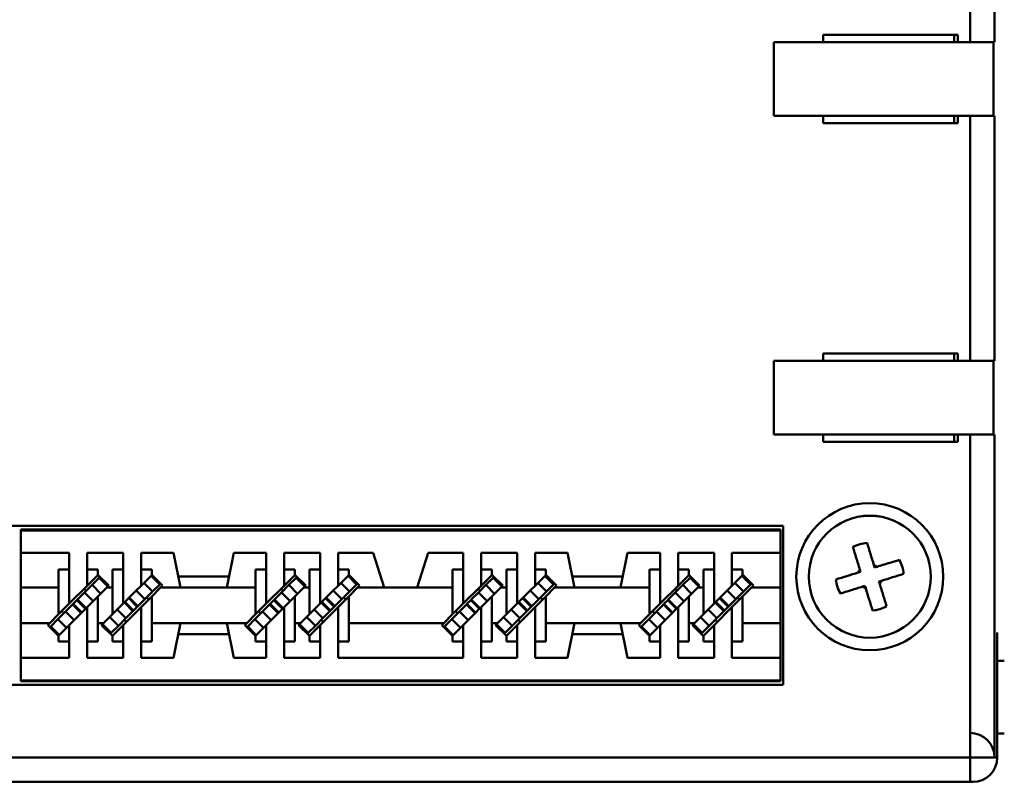
# Model space of a CAD drawing. Extents: x 4272 to 4873, y -1256 to -928.
# Drawn here: x 4473 to 4514, y -1212 to -1181 of the extents above; entities that cross this region are included whole.
import ezdxf

# ---------------------------------------------------------------- set-up
doc = ezdxf.new("R2010")
doc.units = 0
doc.header["$LTSCALE"] = 30.734
doc.header["$MEASUREMENT"] = 0
doc.layers.add('Основная линия', color=7, linetype='CONTINUOUS', lineweight=50)

msp = doc.modelspace()

# ---------------------------------------------------------------- linework, layer by layer
at = {"layer": 'Основная линия'}
for p, q in [((4512.188, -1181.521), (4512.188, -1168.346)), ((4513.188, -1168.346), (4513.188, -1181.521)), ((4504.177, -1181.521), (4513.145, -1181.521)), ((4504.177, -1181.521), (4504.177, -1184.521)), ((4506.187, -1181.521), (4506.187, -1181.221)), ((4506.187, -1181.221), (4511.695, -1181.221)), ((4511.547, -1181.222), (4511.547, -1181.521)), ((4513.145, -1181.521), (4513.188, -1181.521)), ((4513.145, -1181.521), (4513.145, -1184.521)), ((4504.177, -1184.521), (4513.145, -1184.521)), ((4506.187, -1184.821), (4506.187, -1184.521)), ((4511.547, -1184.521), (4511.547, -1184.821)), ((4512.188, -1194.521), (4512.188, -1184.521)), ((4513.145, -1184.521), (4513.188, -1184.521)), ((4513.188, -1184.521), (4513.188, -1194.521)), ((4511.695, -1184.821), (4506.187, -1184.821)), ((4506.187, -1194.521), (4506.187, -1194.221)), ((4506.187, -1194.221), (4511.695, -1194.221)), ((4511.547, -1194.221), (4511.547, -1194.521)), ((4511.695, -1194.221), (4511.695, -1194.521)), ((4504.177, -1194.521), (4513.145, -1194.521)), ((4504.177, -1197.521), (4504.177, -1194.521)), ((4513.145, -1194.521), (4513.188, -1194.521)), ((4513.145, -1197.521), (4513.145, -1194.521)), ((4504.177, -1197.521), (4513.145, -1197.521)), ((4506.187, -1197.821), (4506.187, -1197.521)), ((4511.547, -1197.521), (4511.547, -1197.821)), ((4511.695, -1197.521), (4511.695, -1197.821)), ((4512.188, -1210.696), (4512.188, -1197.521)), ((4513.145, -1197.521), (4513.188, -1197.521)), ((4513.188, -1197.521), (4513.188, -1210.696)), ((4511.695, -1197.821), (4506.187, -1197.821)), ((4504.567, -1201.246), (4411.127, -1201.246)), ((4504.567, -1207.736), (4504.567, -1201.246)), ((4473.447, -1201.396), (4473.447, -1201.431)), ((4504.447, -1201.396), (4473.447, -1201.396)), ((4473.447, -1201.431), (4473.447, -1202.346)), ((4504.447, -1201.431), (4473.447, -1201.431)), ((4504.447, -1201.396), (4504.447, -1201.431)), ((4504.447, -1201.431), (4504.447, -1202.346)), ((4473.447, -1202.346), (4473.447, -1203.766)), ((4475.422, -1202.346), (4473.447, -1202.346)), ((4475.422, -1202.346), (4475.422, -1203.023)), ((4477.622, -1202.346), (4476.152, -1202.346)), ((4476.152, -1203.023), (4476.152, -1202.346)), ((4477.622, -1202.346), (4477.622, -1203.023)), ((4479.682, -1202.346), (4478.352, -1202.346)), ((4478.352, -1203.023), (4478.352, -1202.346)), ((4479.967, -1203.766), (4479.682, -1202.346)), ((4482.132, -1202.346), (4481.847, -1203.766)), ((4483.462, -1202.346), (4482.132, -1202.346)), ((4483.462, -1202.346), (4483.462, -1203.023)), ((4485.662, -1202.346), (4484.192, -1202.346)), ((4484.192, -1203.023), (4484.192, -1202.346)), ((4485.662, -1203.023), (4485.662, -1202.346)), ((4487.822, -1202.346), (4486.392, -1202.346)), ((4486.392, -1202.346), (4486.392, -1203.023)), ((4487.822, -1202.346), (4488.272, -1203.766)), ((4489.622, -1203.766), (4490.072, -1202.346)), ((4491.502, -1202.346), (4490.072, -1202.346)), ((4491.502, -1203.023), (4491.502, -1202.346)), ((4493.702, -1202.346), (4492.232, -1202.346)), ((4492.232, -1202.346), (4492.232, -1203.023)), ((4493.702, -1203.023), (4493.702, -1202.346)), ((4495.762, -1202.346), (4494.432, -1202.346)), ((4494.432, -1202.346), (4494.432, -1203.023)), ((4496.047, -1203.766), (4495.762, -1202.346)), ((4498.212, -1202.346), (4497.927, -1203.766)), ((4499.542, -1202.346), (4498.212, -1202.346)), ((4499.542, -1202.346), (4499.542, -1203.023)), ((4501.742, -1202.346), (4500.272, -1202.346)), ((4500.272, -1203.023), (4500.272, -1202.346)), ((4501.742, -1203.023), (4501.742, -1202.346)), ((4504.447, -1202.346), (4502.472, -1202.346)), ((4502.472, -1202.346), (4502.472, -1203.023)), ((4504.447, -1202.346), (4504.447, -1203.766)), ((4508.265, -1202.85), (4508.295, -1202.946)), ((4474.987, -1203.023), (4474.987, -1203.766)), ((4475.422, -1203.023), (4474.987, -1203.023)), ((4475.422, -1204.418), (4475.422, -1203.023)), ((4476.587, -1203.023), (4476.152, -1203.023)), ((4476.152, -1203.688), (4476.152, -1203.023)), ((4476.152, -1203.688), (4476.587, -1203.253)), ((4476.587, -1203.253), (4476.587, -1203.023)), ((4476.593, -1203.247), (4476.587, -1203.253)), ((4477.032, -1203.685), (4476.593, -1203.247)), ((4477.187, -1203.023), (4477.187, -1203.766)), ((4477.622, -1203.023), (4477.187, -1203.023)), ((4477.622, -1204.418), (4477.622, -1203.023)), ((4478.787, -1203.023), (4478.352, -1203.023)), ((4478.352, -1203.688), (4478.352, -1203.023)), ((4478.352, -1203.688), (4478.787, -1203.253)), ((4479.111, -1203.635), (4478.758, -1203.282)), ((4478.787, -1203.253), (4478.787, -1203.023)), ((4478.793, -1203.247), (4478.787, -1203.253)), ((4479.232, -1203.685), (4478.793, -1203.247)), ((4483.027, -1203.023), (4483.027, -1203.766)), ((4483.462, -1203.023), (4483.027, -1203.023)), ((4483.462, -1204.418), (4483.462, -1203.023)), ((4484.627, -1203.023), (4484.192, -1203.023)), ((4484.192, -1203.688), (4484.192, -1203.023)), ((4484.192, -1203.688), (4484.627, -1203.253)), ((4484.627, -1203.253), (4484.627, -1203.023)), ((4484.633, -1203.247), (4484.627, -1203.253)), ((4485.072, -1203.685), (4484.633, -1203.247)), ((4485.227, -1203.766), (4485.227, -1203.023)), ((4485.227, -1203.023), (4485.662, -1203.023)), ((4485.662, -1204.418), (4485.662, -1203.023)), ((4486.392, -1203.023), (4486.827, -1203.023)), ((4486.392, -1203.688), (4486.392, -1203.023)), ((4486.827, -1203.253), (4486.392, -1203.688)), ((4487.151, -1203.635), (4486.798, -1203.282)), ((4486.827, -1203.023), (4486.827, -1203.253)), ((4486.833, -1203.247), (4486.827, -1203.253)), ((4487.272, -1203.685), (4486.833, -1203.247)), ((4491.067, -1203.766), (4491.067, -1203.023)), ((4491.067, -1203.023), (4491.502, -1203.023)), ((4491.502, -1204.418), (4491.502, -1203.023)), ((4492.232, -1203.023), (4492.667, -1203.023)), ((4492.232, -1203.688), (4492.232, -1203.023)), ((4492.667, -1203.253), (4492.232, -1203.688)), ((4492.667, -1203.023), (4492.667, -1203.253)), ((4492.673, -1203.247), (4492.667, -1203.253)), ((4493.112, -1203.685), (4492.673, -1203.247)), ((4493.267, -1203.766), (4493.267, -1203.023)), ((4493.267, -1203.023), (4493.702, -1203.023)), ((4493.702, -1204.418), (4493.702, -1203.023)), ((4494.432, -1203.023), (4494.867, -1203.023)), ((4494.432, -1203.688), (4494.432, -1203.023)), ((4494.867, -1203.253), (4494.432, -1203.688)), ((4495.191, -1203.635), (4494.838, -1203.282)), ((4494.867, -1203.023), (4494.867, -1203.253)), ((4494.873, -1203.247), (4494.867, -1203.253)), ((4495.312, -1203.685), (4494.873, -1203.247)), ((4499.107, -1203.023), (4499.107, -1203.766)), ((4499.542, -1203.023), (4499.107, -1203.023)), ((4499.542, -1204.418), (4499.542, -1203.023)), ((4500.707, -1203.023), (4500.272, -1203.023)), ((4500.272, -1203.688), (4500.272, -1203.023)), ((4500.272, -1203.688), (4500.707, -1203.253)), ((4500.707, -1203.253), (4500.707, -1203.023)), ((4500.713, -1203.247), (4500.707, -1203.253)), ((4501.152, -1203.685), (4500.713, -1203.247)), ((4501.307, -1203.766), (4501.307, -1203.023)), ((4501.307, -1203.023), (4501.742, -1203.023)), ((4501.742, -1204.418), (4501.742, -1203.023)), ((4502.472, -1203.023), (4502.907, -1203.023)), ((4502.472, -1203.688), (4502.472, -1203.023)), ((4502.907, -1203.253), (4502.472, -1203.688)), ((4503.231, -1203.635), (4502.878, -1203.282)), ((4502.907, -1203.023), (4502.907, -1203.253)), ((4502.913, -1203.247), (4502.907, -1203.253)), ((4503.352, -1203.685), (4502.913, -1203.247)), ((4507.626, -1203.153), (4507.722, -1203.123)), ((4507.722, -1203.123), (4507.692, -1203.028)), ((4508.295, -1202.946), (4508.391, -1202.916)), ((4476.152, -1203.688), (4475.422, -1204.418)), ((4476.038, -1203.971), (4476.349, -1203.66)), ((4476.349, -1203.66), (4476.643, -1203.367)), ((4476.349, -1203.66), (4476.703, -1204.014)), ((4476.643, -1203.367), (4476.678, -1203.331)), ((4476.643, -1203.367), (4476.996, -1203.72)), ((4476.951, -1203.766), (4477.032, -1203.685)), ((4478.352, -1203.688), (4478.153, -1203.886)), ((4478.818, -1203.929), (4478.464, -1203.575)), ((4479.111, -1203.635), (4478.818, -1203.929)), ((4479.147, -1203.6), (4479.111, -1203.635)), ((4479.151, -1203.766), (4479.232, -1203.685)), ((4479.877, -1203.316), (4481.937, -1203.316)), ((4484.192, -1203.688), (4483.462, -1204.418)), ((4484.078, -1203.971), (4484.389, -1203.66)), ((4484.389, -1203.66), (4484.683, -1203.367)), ((4484.389, -1203.66), (4484.743, -1204.014)), ((4484.683, -1203.367), (4484.718, -1203.331)), ((4484.683, -1203.367), (4485.036, -1203.72)), ((4484.991, -1203.766), (4485.072, -1203.685)), ((4486.392, -1203.688), (4486.193, -1203.886)), ((4486.858, -1203.929), (4486.504, -1203.575)), ((4487.151, -1203.635), (4486.858, -1203.929)), ((4487.187, -1203.6), (4487.151, -1203.635)), ((4487.191, -1203.766), (4487.272, -1203.685)), ((4492.232, -1203.688), (4491.502, -1204.418)), ((4492.118, -1203.971), (4492.429, -1203.66)), ((4492.429, -1203.66), (4492.723, -1203.367)), ((4492.429, -1203.66), (4492.783, -1204.014)), ((4492.723, -1203.367), (4492.758, -1203.331)), ((4492.723, -1203.367), (4493.076, -1203.72)), ((4493.031, -1203.766), (4493.112, -1203.685)), ((4494.432, -1203.688), (4494.233, -1203.886)), ((4494.898, -1203.929), (4494.544, -1203.575)), ((4495.191, -1203.635), (4494.898, -1203.929)), ((4495.227, -1203.6), (4495.191, -1203.635)), ((4495.231, -1203.766), (4495.312, -1203.685)), ((4498.017, -1203.316), (4495.957, -1203.316)), ((4500.272, -1203.688), (4499.542, -1204.418)), ((4500.158, -1203.971), (4500.469, -1203.66)), ((4500.469, -1203.66), (4500.763, -1203.367)), ((4500.469, -1203.66), (4500.823, -1204.014)), ((4500.763, -1203.367), (4500.798, -1203.331)), ((4500.763, -1203.367), (4501.116, -1203.72)), ((4501.071, -1203.766), (4501.152, -1203.685)), ((4502.472, -1203.688), (4502.273, -1203.886)), ((4502.938, -1203.929), (4502.584, -1203.575)), ((4503.231, -1203.635), (4502.938, -1203.929)), ((4503.267, -1203.6), (4503.231, -1203.635)), ((4503.271, -1203.766), (4503.352, -1203.685)), ((4508.568, -1203.489), (4508.472, -1203.519)), ((4508.472, -1203.519), (4508.502, -1203.615)), ((4473.447, -1203.766), (4473.447, -1205.216)), ((4474.987, -1203.766), (4473.447, -1203.766)), ((4474.987, -1204.853), (4474.987, -1203.766)), ((4475.752, -1204.258), (4476.038, -1203.971)), ((4476.038, -1203.971), (4476.392, -1204.325)), ((4476.084, -1203.869), (4476.112, -1203.897)), ((4476.951, -1203.766), (4476.587, -1204.129)), ((4477.187, -1203.766), (4476.951, -1203.766)), ((4477.187, -1204.853), (4477.187, -1203.766)), ((4478.153, -1203.886), (4477.867, -1204.173)), ((4478.507, -1204.24), (4478.153, -1203.886)), ((4478.818, -1203.929), (4478.507, -1204.24)), ((4479.151, -1203.766), (4478.787, -1204.129)), ((4479.967, -1203.766), (4479.151, -1203.766)), ((4479.967, -1203.766), (4481.847, -1203.766)), ((4483.027, -1203.766), (4481.847, -1203.766)), ((4483.027, -1204.853), (4483.027, -1203.766)), ((4483.792, -1204.258), (4484.078, -1203.971)), ((4484.078, -1203.971), (4484.432, -1204.325)), ((4484.124, -1203.869), (4484.152, -1203.897)), ((4484.991, -1203.766), (4484.627, -1204.129)), ((4485.227, -1203.766), (4484.991, -1203.766)), ((4485.227, -1204.853), (4485.227, -1203.766)), ((4486.193, -1203.886), (4485.907, -1204.173)), ((4486.547, -1204.24), (4486.193, -1203.886)), ((4486.858, -1203.929), (4486.547, -1204.24)), ((4487.191, -1203.766), (4486.827, -1204.129)), ((4488.272, -1203.766), (4487.191, -1203.766)), ((4489.622, -1203.766), (4488.272, -1203.766)), ((4491.067, -1203.766), (4489.622, -1203.766)), ((4491.067, -1204.853), (4491.067, -1203.766)), ((4491.832, -1204.258), (4492.118, -1203.971)), ((4492.118, -1203.971), (4492.472, -1204.325)), ((4492.164, -1203.869), (4492.192, -1203.897)), ((4493.031, -1203.766), (4492.667, -1204.129)), ((4493.267, -1203.766), (4493.031, -1203.766)), ((4493.267, -1204.853), (4493.267, -1203.766)), ((4494.233, -1203.886), (4493.947, -1204.173)), ((4494.587, -1204.24), (4494.233, -1203.886)), ((4494.898, -1203.929), (4494.587, -1204.24)), ((4495.231, -1203.766), (4494.867, -1204.129)), ((4496.047, -1203.766), (4495.231, -1203.766)), ((4497.927, -1203.766), (4496.047, -1203.766)), ((4499.107, -1203.766), (4497.927, -1203.766)), ((4499.107, -1204.853), (4499.107, -1203.766)), ((4499.872, -1204.258), (4500.158, -1203.971)), ((4500.158, -1203.971), (4500.512, -1204.325)), ((4500.204, -1203.869), (4500.232, -1203.897)), ((4501.071, -1203.766), (4500.707, -1204.129)), ((4501.307, -1203.766), (4501.071, -1203.766)), ((4501.307, -1204.853), (4501.307, -1203.766)), ((4502.273, -1203.886), (4501.987, -1204.173)), ((4502.627, -1204.24), (4502.273, -1203.886)), ((4502.938, -1203.929), (4502.627, -1204.24)), ((4503.271, -1203.766), (4502.907, -1204.129)), ((4504.447, -1203.766), (4503.271, -1203.766)), ((4504.447, -1203.766), (4504.447, -1205.216)), ((4507.899, -1203.696), (4507.804, -1203.726)), ((4507.929, -1203.792), (4507.899, -1203.696)), ((4474.987, -1204.853), (4475.422, -1204.418)), ((4475.267, -1204.742), (4475.554, -1204.456)), ((4475.554, -1204.456), (4475.575, -1204.435)), ((4475.554, -1204.456), (4475.907, -1204.809)), ((4475.575, -1204.435), (4475.731, -1204.279)), ((4475.575, -1204.435), (4475.929, -1204.788)), ((4475.731, -1204.279), (4475.752, -1204.258)), ((4475.731, -1204.279), (4476.084, -1204.633)), ((4475.752, -1204.258), (4476.105, -1204.611)), ((4476.587, -1204.129), (4476.152, -1204.564)), ((4476.587, -1205.216), (4476.587, -1204.129)), ((4477.187, -1204.853), (4477.622, -1204.418)), ((4477.669, -1204.371), (4477.622, -1204.418)), ((4477.867, -1204.173), (4477.669, -1204.371)), ((4478.022, -1204.724), (4477.669, -1204.371)), ((4478.044, -1204.703), (4477.69, -1204.35)), ((4478.199, -1204.548), (4477.846, -1204.194)), ((4478.22, -1204.526), (4477.867, -1204.173)), ((4478.507, -1204.24), (4478.22, -1204.526)), ((4478.787, -1204.129), (4478.352, -1204.564)), ((4478.581, -1204.166), (4478.609, -1204.194)), ((4478.787, -1205.216), (4478.787, -1204.129)), ((4483.027, -1204.853), (4483.462, -1204.418)), ((4483.307, -1204.742), (4483.594, -1204.456)), ((4483.594, -1204.456), (4483.615, -1204.435)), ((4483.594, -1204.456), (4483.947, -1204.809)), ((4483.615, -1204.435), (4483.771, -1204.279)), ((4483.615, -1204.435), (4483.969, -1204.788)), ((4483.771, -1204.279), (4483.792, -1204.258)), ((4483.771, -1204.279), (4484.124, -1204.633)), ((4483.792, -1204.258), (4484.145, -1204.611)), ((4484.627, -1204.129), (4484.192, -1204.564)), ((4484.627, -1205.216), (4484.627, -1204.129)), ((4485.662, -1204.418), (4485.227, -1204.853)), ((4485.709, -1204.371), (4485.662, -1204.418)), ((4485.907, -1204.173), (4485.709, -1204.371)), ((4486.062, -1204.724), (4485.709, -1204.371)), ((4486.084, -1204.703), (4485.73, -1204.35)), ((4486.239, -1204.548), (4485.886, -1204.194)), ((4486.26, -1204.526), (4485.907, -1204.173)), ((4486.547, -1204.24), (4486.26, -1204.526)), ((4486.392, -1204.564), (4486.827, -1204.129)), ((4486.621, -1204.166), (4486.649, -1204.194)), ((4486.827, -1205.216), (4486.827, -1204.129)), ((4491.502, -1204.418), (4491.067, -1204.853)), ((4491.347, -1204.742), (4491.634, -1204.456)), ((4491.634, -1204.456), (4491.655, -1204.435)), ((4491.634, -1204.456), (4491.987, -1204.809)), ((4491.655, -1204.435), (4491.811, -1204.279)), ((4491.655, -1204.435), (4492.009, -1204.788)), ((4491.811, -1204.279), (4491.832, -1204.258)), ((4491.811, -1204.279), (4492.164, -1204.633)), ((4491.832, -1204.258), (4492.185, -1204.611)), ((4492.232, -1204.564), (4492.667, -1204.129)), ((4492.667, -1205.216), (4492.667, -1204.129)), ((4493.702, -1204.418), (4493.267, -1204.853)), ((4493.749, -1204.371), (4493.702, -1204.418)), ((4493.947, -1204.173), (4493.749, -1204.371)), ((4494.102, -1204.724), (4493.749, -1204.371)), ((4494.124, -1204.703), (4493.77, -1204.35)), ((4494.279, -1204.548), (4493.926, -1204.194)), ((4494.3, -1204.526), (4493.947, -1204.173)), ((4494.587, -1204.24), (4494.3, -1204.526)), ((4494.432, -1204.564), (4494.867, -1204.129)), ((4494.661, -1204.166), (4494.689, -1204.194)), ((4494.867, -1205.216), (4494.867, -1204.129)), ((4499.107, -1204.853), (4499.542, -1204.418)), ((4499.387, -1204.742), (4499.674, -1204.456)), ((4499.674, -1204.456), (4499.695, -1204.435)), ((4499.674, -1204.456), (4500.027, -1204.809)), ((4499.695, -1204.435), (4499.851, -1204.279)), ((4499.695, -1204.435), (4500.049, -1204.788)), ((4499.851, -1204.279), (4499.872, -1204.258)), ((4499.851, -1204.279), (4500.204, -1204.633)), ((4499.872, -1204.258), (4500.225, -1204.611)), ((4500.707, -1204.129), (4500.272, -1204.564)), ((4500.707, -1205.216), (4500.707, -1204.129)), ((4501.742, -1204.418), (4501.307, -1204.853)), ((4501.789, -1204.371), (4501.742, -1204.418)), ((4501.987, -1204.173), (4501.789, -1204.371)), ((4502.142, -1204.724), (4501.789, -1204.371)), ((4502.164, -1204.703), (4501.81, -1204.35)), ((4502.319, -1204.548), (4501.966, -1204.194)), ((4502.34, -1204.526), (4501.987, -1204.173)), ((4502.627, -1204.24), (4502.34, -1204.526)), ((4502.472, -1204.564), (4502.907, -1204.129)), ((4502.701, -1204.166), (4502.729, -1204.194)), ((4502.907, -1205.216), (4502.907, -1204.129)), ((4474.624, -1205.216), (4474.987, -1204.853)), ((4474.956, -1205.053), (4475.267, -1204.742)), ((4475.193, -1204.816), (4475.165, -1204.788)), ((4475.267, -1204.742), (4475.621, -1205.096)), ((4475.621, -1205.096), (4475.907, -1204.809)), ((4475.907, -1204.809), (4476.105, -1204.611)), ((4476.105, -1204.611), (4476.152, -1204.564)), ((4476.152, -1205.959), (4476.152, -1204.564)), ((4476.824, -1205.216), (4477.187, -1204.853)), ((4477.736, -1205.011), (4477.382, -1204.657)), ((4477.622, -1205.294), (4478.352, -1204.564)), ((4478.022, -1204.724), (4477.736, -1205.011)), ((4478.044, -1204.703), (4478.022, -1204.724)), ((4478.199, -1204.548), (4478.044, -1204.703)), ((4478.22, -1204.526), (4478.199, -1204.548)), ((4478.352, -1205.959), (4478.352, -1204.564)), ((4482.664, -1205.216), (4483.027, -1204.853)), ((4482.996, -1205.053), (4483.307, -1204.742)), ((4483.233, -1204.816), (4483.205, -1204.788)), ((4483.307, -1204.742), (4483.661, -1205.096)), ((4483.661, -1205.096), (4483.947, -1204.809)), ((4483.947, -1204.809), (4484.145, -1204.611)), ((4484.145, -1204.611), (4484.192, -1204.564)), ((4484.192, -1205.959), (4484.192, -1204.564)), ((4484.864, -1205.216), (4485.227, -1204.853)), ((4485.776, -1205.011), (4485.422, -1204.657)), ((4485.662, -1205.294), (4486.392, -1204.564)), ((4486.062, -1204.724), (4485.776, -1205.011)), ((4486.084, -1204.703), (4486.062, -1204.724)), ((4486.239, -1204.548), (4486.084, -1204.703)), ((4486.26, -1204.526), (4486.239, -1204.548)), ((4486.392, -1205.959), (4486.392, -1204.564)), ((4490.704, -1205.216), (4491.067, -1204.853)), ((4491.036, -1205.053), (4491.347, -1204.742)), ((4491.273, -1204.816), (4491.245, -1204.788)), ((4491.347, -1204.742), (4491.701, -1205.096)), ((4491.701, -1205.096), (4491.987, -1204.809)), ((4491.987, -1204.809), (4492.185, -1204.611)), ((4492.185, -1204.611), (4492.232, -1204.564)), ((4492.232, -1205.959), (4492.232, -1204.564)), ((4492.904, -1205.216), (4493.267, -1204.853)), ((4493.816, -1205.011), (4493.462, -1204.657)), ((4493.702, -1205.294), (4494.432, -1204.564)), ((4494.102, -1204.724), (4493.816, -1205.011)), ((4494.124, -1204.703), (4494.102, -1204.724)), ((4494.279, -1204.548), (4494.124, -1204.703)), ((4494.3, -1204.526), (4494.279, -1204.548)), ((4494.432, -1205.959), (4494.432, -1204.564)), ((4498.744, -1205.216), (4499.107, -1204.853)), ((4499.076, -1205.053), (4499.387, -1204.742)), ((4499.313, -1204.816), (4499.285, -1204.788)), ((4499.387, -1204.742), (4499.741, -1205.096)), ((4499.741, -1205.096), (4500.027, -1204.809)), ((4500.027, -1204.809), (4500.225, -1204.611)), ((4500.225, -1204.611), (4500.272, -1204.564)), ((4500.272, -1205.959), (4500.272, -1204.564)), ((4500.944, -1205.216), (4501.307, -1204.853)), ((4501.856, -1205.011), (4501.502, -1204.657)), ((4501.742, -1205.294), (4502.472, -1204.564)), ((4502.142, -1204.724), (4501.856, -1205.011)), ((4502.164, -1204.703), (4502.142, -1204.724)), ((4502.319, -1204.548), (4502.164, -1204.703)), ((4502.34, -1204.526), (4502.319, -1204.548)), ((4502.472, -1205.959), (4502.472, -1204.564)), ((4474.624, -1205.216), (4473.447, -1205.216)), ((4473.447, -1205.216), (4473.447, -1206.636)), ((4474.624, -1205.216), (4474.543, -1205.297)), ((4474.543, -1205.297), (4474.981, -1205.736)), ((4474.663, -1205.347), (4474.956, -1205.053)), ((4474.956, -1205.053), (4475.31, -1205.407)), ((4475.422, -1205.294), (4474.987, -1205.729)), ((4475.422, -1205.294), (4475.621, -1205.096)), ((4475.422, -1205.959), (4475.422, -1205.294)), ((4476.824, -1205.216), (4476.587, -1205.216)), ((4476.587, -1205.959), (4476.587, -1205.216)), ((4476.824, -1205.216), (4476.743, -1205.297)), ((4476.743, -1205.297), (4477.181, -1205.736)), ((4477.132, -1205.615), (4476.778, -1205.262)), ((4477.425, -1205.322), (4477.071, -1204.968)), ((4477.622, -1205.294), (4477.187, -1205.729)), ((4477.736, -1205.011), (4477.425, -1205.322)), ((4477.622, -1205.959), (4477.622, -1205.294)), ((4477.69, -1205.113), (4477.662, -1205.085)), ((4479.967, -1205.216), (4478.787, -1205.216)), ((4478.787, -1205.959), (4478.787, -1205.216)), ((4479.682, -1206.636), (4479.967, -1205.216)), ((4479.967, -1205.216), (4481.847, -1205.216)), ((4482.664, -1205.216), (4481.847, -1205.216)), ((4481.847, -1205.216), (4482.132, -1206.636)), ((4482.664, -1205.216), (4482.583, -1205.297)), ((4482.583, -1205.297), (4483.021, -1205.736)), ((4482.703, -1205.347), (4482.996, -1205.053)), ((4482.996, -1205.053), (4483.35, -1205.407)), ((4483.462, -1205.294), (4483.027, -1205.729)), ((4483.462, -1205.294), (4483.661, -1205.096)), ((4483.462, -1205.959), (4483.462, -1205.294)), ((4484.864, -1205.216), (4484.627, -1205.216)), ((4484.627, -1205.959), (4484.627, -1205.216)), ((4484.864, -1205.216), (4484.783, -1205.297)), ((4484.783, -1205.297), (4485.221, -1205.736)), ((4485.172, -1205.615), (4484.818, -1205.262)), ((4485.465, -1205.322), (4485.111, -1204.968)), ((4485.227, -1205.729), (4485.662, -1205.294)), ((4485.776, -1205.011), (4485.465, -1205.322)), ((4485.662, -1205.959), (4485.662, -1205.294)), ((4485.73, -1205.113), (4485.702, -1205.085)), ((4490.704, -1205.216), (4486.827, -1205.216)), ((4486.827, -1205.216), (4486.827, -1205.959)), ((4490.704, -1205.216), (4490.623, -1205.297)), ((4490.623, -1205.297), (4491.061, -1205.736)), ((4490.743, -1205.347), (4491.036, -1205.053)), ((4491.036, -1205.053), (4491.39, -1205.407)), ((4491.067, -1205.729), (4491.502, -1205.294)), ((4491.502, -1205.294), (4491.701, -1205.096)), ((4491.502, -1205.959), (4491.502, -1205.294)), ((4492.904, -1205.216), (4492.667, -1205.216)), ((4492.667, -1205.216), (4492.667, -1205.959)), ((4492.904, -1205.216), (4492.823, -1205.297)), ((4492.823, -1205.297), (4493.261, -1205.736)), ((4493.212, -1205.615), (4492.858, -1205.262)), ((4493.505, -1205.322), (4493.151, -1204.968)), ((4493.267, -1205.729), (4493.702, -1205.294)), ((4493.816, -1205.011), (4493.505, -1205.322)), ((4493.702, -1205.959), (4493.702, -1205.294)), ((4493.77, -1205.113), (4493.742, -1205.085)), ((4496.047, -1205.216), (4494.867, -1205.216)), ((4494.867, -1205.216), (4494.867, -1205.959)), ((4495.762, -1206.636), (4496.047, -1205.216)), ((4497.927, -1205.216), (4496.047, -1205.216)), ((4498.744, -1205.216), (4497.927, -1205.216)), ((4497.927, -1205.216), (4498.212, -1206.636)), ((4498.744, -1205.216), (4498.663, -1205.297)), ((4498.663, -1205.297), (4499.101, -1205.736)), ((4498.783, -1205.347), (4499.076, -1205.053)), ((4499.076, -1205.053), (4499.43, -1205.407)), ((4499.542, -1205.294), (4499.107, -1205.729)), ((4499.542, -1205.294), (4499.741, -1205.096)), ((4499.542, -1205.959), (4499.542, -1205.294)), ((4500.944, -1205.216), (4500.707, -1205.216)), ((4500.707, -1205.959), (4500.707, -1205.216)), ((4500.944, -1205.216), (4500.863, -1205.297)), ((4500.863, -1205.297), (4501.301, -1205.736)), ((4501.252, -1205.615), (4500.898, -1205.262)), ((4501.545, -1205.322), (4501.191, -1204.968)), ((4501.307, -1205.729), (4501.742, -1205.294)), ((4501.856, -1205.011), (4501.545, -1205.322)), ((4501.742, -1205.959), (4501.742, -1205.294)), ((4501.81, -1205.113), (4501.782, -1205.085)), ((4504.447, -1205.216), (4502.907, -1205.216)), ((4502.907, -1205.216), (4502.907, -1205.959)), ((4504.447, -1205.216), (4504.447, -1206.636)), ((4474.627, -1205.382), (4474.663, -1205.347)), ((4474.663, -1205.347), (4475.016, -1205.7)), ((4477.132, -1205.615), (4477.096, -1205.651)), ((4477.425, -1205.322), (4477.132, -1205.615)), ((4479.877, -1205.666), (4481.937, -1205.666)), ((4482.667, -1205.382), (4482.703, -1205.347)), ((4482.703, -1205.347), (4483.056, -1205.7)), ((4485.172, -1205.615), (4485.136, -1205.651)), ((4485.465, -1205.322), (4485.172, -1205.615)), ((4490.707, -1205.382), (4490.743, -1205.347)), ((4490.743, -1205.347), (4491.096, -1205.7)), ((4493.212, -1205.615), (4493.176, -1205.651)), ((4493.505, -1205.322), (4493.212, -1205.615)), ((4498.017, -1205.666), (4495.957, -1205.666)), ((4498.747, -1205.382), (4498.783, -1205.347)), ((4498.783, -1205.347), (4499.136, -1205.7)), ((4501.252, -1205.615), (4501.216, -1205.651)), ((4501.545, -1205.322), (4501.252, -1205.615)), ((4513.297, -1210.696), (4513.297, -1205.596)), ((4474.981, -1205.736), (4474.987, -1205.729)), ((4474.987, -1205.729), (4474.987, -1205.959)), ((4474.987, -1205.959), (4475.422, -1205.959)), ((4475.422, -1205.959), (4475.422, -1206.636)), ((4476.152, -1205.959), (4476.587, -1205.959)), ((4476.152, -1206.636), (4476.152, -1205.959)), ((4477.181, -1205.736), (4477.187, -1205.729)), ((4477.187, -1205.729), (4477.187, -1205.959)), ((4477.187, -1205.959), (4477.622, -1205.959)), ((4477.622, -1205.959), (4477.622, -1206.636)), ((4478.352, -1205.959), (4478.787, -1205.959)), ((4478.352, -1206.636), (4478.352, -1205.959)), ((4483.021, -1205.736), (4483.027, -1205.729)), ((4483.027, -1205.729), (4483.027, -1205.959)), ((4483.027, -1205.959), (4483.462, -1205.959)), ((4483.462, -1205.959), (4483.462, -1206.636)), ((4484.192, -1205.959), (4484.627, -1205.959)), ((4484.192, -1206.636), (4484.192, -1205.959)), ((4485.221, -1205.736), (4485.227, -1205.729)), ((4485.227, -1205.959), (4485.227, -1205.729)), ((4485.662, -1205.959), (4485.227, -1205.959)), ((4485.662, -1206.636), (4485.662, -1205.959)), ((4486.827, -1205.959), (4486.392, -1205.959)), ((4486.392, -1205.959), (4486.392, -1206.636)), ((4491.061, -1205.736), (4491.067, -1205.729)), ((4491.067, -1205.959), (4491.067, -1205.729)), ((4491.502, -1205.959), (4491.067, -1205.959)), ((4491.502, -1206.636), (4491.502, -1205.959)), ((4492.667, -1205.959), (4492.232, -1205.959)), ((4492.232, -1205.959), (4492.232, -1206.636)), ((4493.261, -1205.736), (4493.267, -1205.729)), ((4493.267, -1205.959), (4493.267, -1205.729)), ((4493.702, -1205.959), (4493.267, -1205.959)), ((4493.702, -1206.636), (4493.702, -1205.959)), ((4494.867, -1205.959), (4494.432, -1205.959)), ((4494.432, -1205.959), (4494.432, -1206.636)), ((4499.101, -1205.736), (4499.107, -1205.729)), ((4499.107, -1205.729), (4499.107, -1205.959)), ((4499.107, -1205.959), (4499.542, -1205.959)), ((4499.542, -1205.959), (4499.542, -1206.636)), ((4500.272, -1205.959), (4500.707, -1205.959)), ((4500.272, -1206.636), (4500.272, -1205.959)), ((4501.301, -1205.736), (4501.307, -1205.729)), ((4501.307, -1205.959), (4501.307, -1205.729)), ((4501.742, -1205.959), (4501.307, -1205.959)), ((4501.742, -1206.636), (4501.742, -1205.959)), ((4502.907, -1205.959), (4502.472, -1205.959)), ((4502.472, -1205.959), (4502.472, -1206.636)), ((4475.422, -1206.636), (4473.447, -1206.636)), ((4473.447, -1206.636), (4473.447, -1207.551)), ((4477.622, -1206.636), (4476.152, -1206.636)), ((4479.682, -1206.636), (4478.352, -1206.636)), ((4483.462, -1206.636), (4482.132, -1206.636)), ((4485.662, -1206.636), (4484.192, -1206.636)), ((4491.502, -1206.636), (4486.392, -1206.636)), ((4493.702, -1206.636), (4492.232, -1206.636)), ((4495.762, -1206.636), (4494.432, -1206.636)), ((4499.542, -1206.636), (4498.212, -1206.636)), ((4501.742, -1206.636), (4500.272, -1206.636)), ((4504.447, -1206.636), (4502.472, -1206.636)), ((4504.447, -1206.636), (4504.447, -1207.551)), ((4513.297, -1206.748), (4513.587, -1206.748)), ((4473.447, -1207.551), (4473.447, -1207.586)), ((4504.447, -1207.551), (4473.447, -1207.551)), ((4504.447, -1207.586), (4473.447, -1207.586)), ((4504.447, -1207.551), (4504.447, -1207.586)), ((4411.127, -1207.736), (4504.567, -1207.736)), ((4513.297, -1209.721), (4513.587, -1209.721)), ((4403.506, -1210.696), (4512.188, -1210.696)), ((4513.188, -1210.696), (4512.188, -1210.696)), ((4512.188, -1211.696), (4512.188, -1210.696)), ((4513.188, -1210.696), (4513.297, -1210.696)), ((4512.188, -1211.696), (4403.506, -1211.696)), ((4505.142, -1211.696), (4505.142, -1211.721)), ((4512.297, -1211.696), (4512.188, -1211.696))]:
    msp.add_line(p, q, dxfattribs=at)
at = {"layer": 'Основная линия', "extrusion": (0, 0, -1)}
msp.add_circle((-4508.097, -1203.321), 3, dxfattribs=at)
at = {"layer": 'Основная линия'}
for radius in [2.489, 2.488]:
    msp.add_circle((4508.097, -1203.321), radius, dxfattribs=at)
at = {"layer": 'Основная линия', "extrusion": (0, 0, -1)}
for start, end in [(60.2905, 85.3154), (150.2905, 175.3154), (330.2905, 355.3154), (240.2905, 265.3154)]:
    msp.add_arc((-4508.097, -1203.321), 1.385, start, end, dxfattribs=at)
at = {"layer": 'Основная линия'}
for centre, radius, start, end in [((4508.097, -1203.321), 0.5, 54.0669, 70.3272), ((4508.097, -1203.321), 0.5, 144.0669, 160.3272), ((4508.097, -1203.321), 0.5, 324.0669, 340.3272), ((4475.766, -1204.187), 0.45, 45, 55.2417), ((4483.806, -1204.187), 0.45, 45, 55.2417), ((4491.846, -1204.187), 0.45, 45, 55.2417), ((4499.886, -1204.187), 0.45, 45, 55.2417), ((4508.097, -1203.321), 0.5, 234.0669, 250.3272), ((4478.291, -1204.512), 0.45, 34.7583, 45), ((4486.331, -1204.512), 0.45, 34.7583, 45), ((4494.371, -1204.512), 0.45, 34.7583, 45), ((4502.411, -1204.512), 0.45, 34.7583, 45), ((4475.483, -1204.47), 0.45, 214.7583, 225), ((4483.523, -1204.47), 0.45, 214.7583, 225), ((4491.563, -1204.47), 0.45, 214.7583, 225), ((4499.603, -1204.47), 0.45, 214.7583, 225), ((4478.008, -1204.795), 0.45, 225, 235.2417), ((4486.048, -1204.795), 0.45, 225, 235.2417), ((4494.088, -1204.795), 0.45, 225, 235.2417), ((4502.128, -1204.795), 0.45, 225, 235.2417)]:
    msp.add_arc(centre, radius, start, end, dxfattribs=at)
msp.add_ellipse((4512.188, -1210.696), major_axis=(1, 0), ratio=0.999962, start_param=0, end_param=1.570796, dxfattribs=at)
at = {"layer": 'Основная линия', "extrusion": (0, 0, -1)}
msp.add_ellipse((4512.297, -1210.696), major_axis=(-1, 0), ratio=0.999962, start_param=3.141593, end_param=4.712389, dxfattribs=at)
at = {"layer": 'Основная линия'}
for points in [[(4511.695, -1181.221), (4511.695, -1181.521)], [(4511.695, -1184.521), (4511.695, -1184.821)]]:
    msp.add_open_spline(points, degree=1, dxfattribs=at)
for points in [[(4507.984, -1201.941), (4508.028, -1202.083), (4508.076, -1202.237), (4508.17, -1202.541), (4508.217, -1202.695), (4508.265, -1202.85)], [(4507.692, -1203.028), (4507.644, -1202.871), (4507.595, -1202.714), (4507.499, -1202.404), (4507.454, -1202.257), (4507.411, -1202.118)], [(4508.391, -1202.916), (4508.548, -1202.868), (4508.704, -1202.819), (4509.014, -1202.723), (4509.161, -1202.678), (4509.3, -1202.635)], [(4506.717, -1203.434), (4506.859, -1203.39), (4507.013, -1203.343), (4507.317, -1203.248), (4507.471, -1203.201), (4507.626, -1203.153)], [(4509.477, -1203.208), (4509.335, -1203.252), (4509.181, -1203.3), (4508.877, -1203.394), (4508.723, -1203.441), (4508.568, -1203.489)], [(4508.502, -1203.615), (4508.551, -1203.772), (4508.599, -1203.928), (4508.695, -1204.238), (4508.74, -1204.385), (4508.783, -1204.524)], [(4507.804, -1203.726), (4507.647, -1203.775), (4507.49, -1203.823), (4507.18, -1203.919), (4507.033, -1203.964), (4506.894, -1204.007)], [(4508.21, -1204.701), (4508.166, -1204.559), (4508.119, -1204.405), (4508.024, -1204.101), (4507.977, -1203.947), (4507.929, -1203.792)]]:
    msp.add_open_spline(points, degree=3, knots=[0, 0, 0, 0, 0.5, 0.5, 1, 1, 1, 1], dxfattribs=at)

doc.saveas('drawing.dxf')
